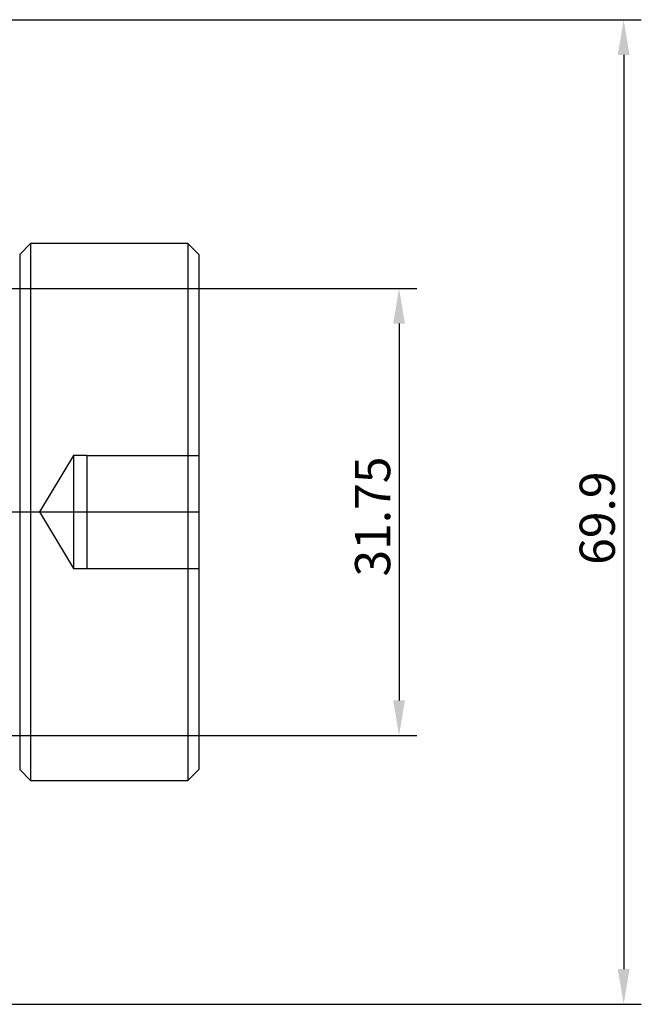
# Model space of a CAD drawing. Extents: x -68 to 127, y -48 to 51.
# Drawn here: x 83 to 127, y -35 to 35 of the extents above; entities that cross this region are included whole.
import ezdxf

# ---------------------------------------------------------------- set-up
doc = ezdxf.new("R2010")
doc.units = 0
doc.linetypes.add('CENTER', pattern=[50.8, 31.75, -6.35, 6.35, -6.35])
doc.linetypes.add('DASHED', pattern=[19.05, 12.7, -6.35])
doc.layers.get('DEFPOINTS').update_dxf_attribs({"linetype": 'CONTINUOUS'})
for name, color, linetype in [('SK1', 4, 'CONTINUOUS'), ('SK2', 7, 'CONTINUOUS'), ('SK3', 1, 'DASHED'), ('SK4', 2, 'CENTER')]:
    doc.layers.add(name, color=color, linetype=linetype)
doc.dimstyles.new('ISO-25', dxfattribs={"dimtxt": 2.5, "dimasz": 2.5, "dimexe": 1.25, "dimexo": 0.625, "dimtad": 1, "dimcen": 2.5, "dimazin": 3, "dimtfac": 1, "dimtmove": 0, "dimatfit": 3})

# ---------------------------------------------------------------- blocks, each defined once
blk = doc.blocks.new('*D3')
at = {"layer": 'DEFPOINTS', "color": 0}
for p in [(62.5, 34.95), (62.5, -34.95), (125.403, -34.95)]:
    blk.add_point(p, dxfattribs=at)
at = {"layer": 'SK2', "color": 0}
for p, q in [((63.125, 34.95), (126.653, 34.95)), ((125.403, 32.45), (125.403, -32.45)), ((63.125, -34.95), (126.653, -34.95))]:
    blk.add_line(p, q, dxfattribs=at)
for points in [[(125.819, 32.45), (124.986, 32.45), (125.403, 34.95)], [(124.986, -32.45), (125.819, -32.45), (125.403, -34.95)]]:
    blk.add_solid(points, dxfattribs=at)
at = {"layer": 'SK2', "color": 0, "linetype": 'CONTINUOUS'}
blk.add_text('69.9', height=2.5, rotation=90, dxfattribs=at).set_placement((124.778, -3.75))
blk = doc.blocks.new('*D4')
at = {"layer": 'DEFPOINTS', "color": 0}
for p in [(79.5, 15.875), (79.5, -15.875), (109.465, -15.875)]:
    blk.add_point(p, dxfattribs=at)
at = {"layer": 'SK2', "color": 0}
for p, q in [((80.125, 15.875), (110.715, 15.875)), ((109.465, 13.375), (109.465, -13.375)), ((80.125, -15.875), (110.715, -15.875))]:
    blk.add_line(p, q, dxfattribs=at)
for points in [[(109.882, 13.375), (109.048, 13.375), (109.465, 15.875)], [(109.048, -13.375), (109.882, -13.375), (109.465, -15.875)]]:
    blk.add_solid(points, dxfattribs=at)
at = {"layer": 'SK2', "color": 0, "linetype": 'CONTINUOUS'}
blk.add_text('31.75', height=2.5, rotation=90, dxfattribs=at).set_placement((108.84, -4.583))

msp = doc.modelspace()

# ---------------------------------------------------------------- linework, layer by layer
at = {"layer": 'SK1'}
for p, q in [((83.312, 19.05), (82.55, 18.288)), ((94.488, 19.05), (83.312, 19.05)), ((83.312, 19.05), (83.312, -19.05)), ((95.25, 18.288), (94.488, 19.05)), ((94.488, 19.05), (94.488, -19.05)), ((82.55, 18.288), (82.55, -18.288)), ((95.25, 18.288), (95.25, -18.288)), ((82.55, -18.288), (83.312, -19.05)), ((94.488, -19.05), (95.25, -18.288)), ((83.312, -19.05), (94.488, -19.05))]:
    msp.add_line(p, q, dxfattribs=at)
at = {"layer": 'SK3'}
for p, q in [((86.36, 4.0132), (83.9486, 0)), ((86.36, 4.0132), (86.36, -4.0132)), ((87.3125, 4.0132), (86.36, 4.0132)), ((87.3125, 4.0132), (87.3125, 2.0066)), ((87.3125, 4.0132), (95.25, 4.0132)), ((87.3125, 2.0066), (87.3125, 0)), ((83.9486, 0), (86.36, -4.0132)), ((87.3125, 0), (95.25, 0)), ((87.3125, 0), (87.3125, -2.0066)), ((87.3125, -2.0066), (87.3125, -4.0132)), ((86.36, -4.0132), (87.3125, -4.0132)), ((87.3125, -4.0132), (95.25, -4.0132))]:
    msp.add_line(p, q, dxfattribs=at)
at = {"layer": 'SK4'}
msp.add_line((63.5, 0), (95.25, 0), dxfattribs=at)

# ---------------------------------------------------------------- dimensions: what is measured, and where the dimension line sits
at = {"layer": 'SK2'}
for base, p1, p2, picture, middle in [((125.4025, -34.95), (62.5, 34.95), (62.5, -34.95), '*D3', (123.5275, 0)), ((109.465, -15.875), (79.5, 15.875), (79.5, -15.875), '*D4', (107.59, 0))]:
    dim = msp.add_linear_dim(base=base, p1=p1, p2=p2, angle=90, dimstyle='ISO-25', override={"dimdec": 3, "dimtdec": 3, "dimtmove": 2}, dxfattribs=at)
    dim.commit()
    dim.dimension.update_dxf_attribs({"geometry": picture, "text_midpoint": middle})

doc.saveas('drawing.dxf')
